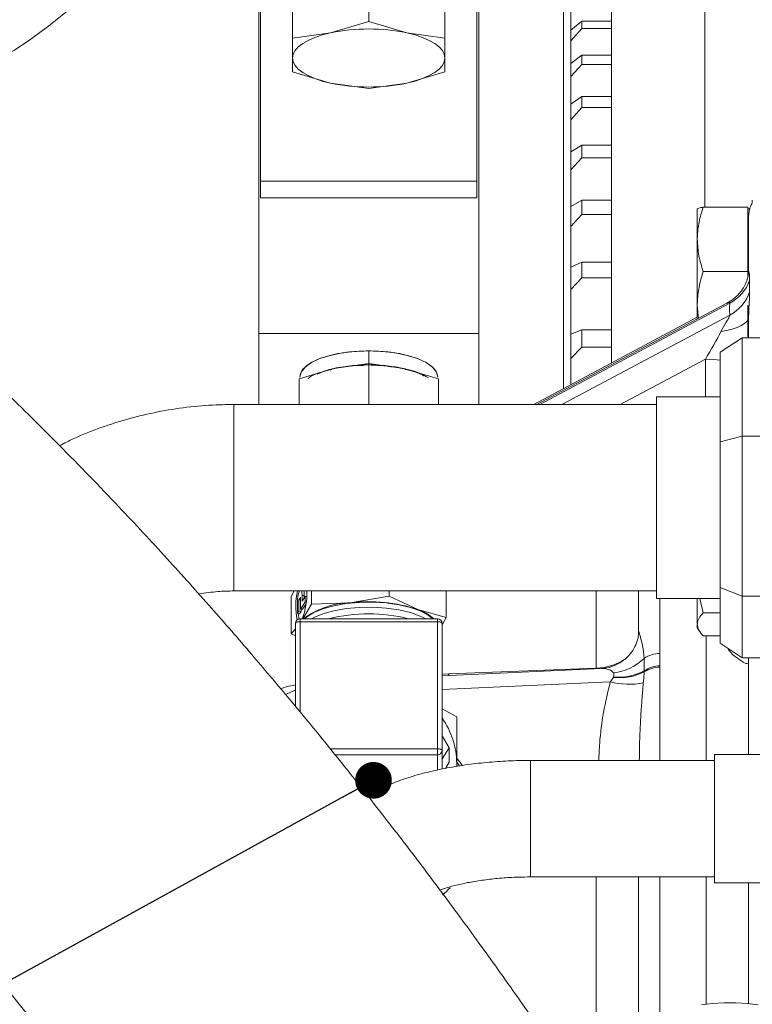
# Model space of a CAD drawing. Units: millimetres. Extents: x 11 to 1180, y 5 to 832.
# Drawn here: x 894 to 914, y 663 to 690 of the extents above; entities that cross this region are included whole.
import ezdxf

# ---------------------------------------------------------------- set-up
doc = ezdxf.new("R2010")
doc.units = ezdxf.units.MM
doc.layers.add('SLD-0', color=7, linetype='Continuous')
doc.styles.add('SLDTEXTSTYLE1', font='TXT', dxfattribs={"width": 0.605})
doc.dimstyles.new('SLDDIMSTYLE3', dxfattribs={"dimtxt": 0, "dimasz": 1, "dimexe": 0, "dimexo": 0.0625, "dimgap": 0, "dimtad": 0, "dimtih": 1, "dimtoh": 1, "dimdec": 0, "dimrnd": 1e-09, "dimzin": 0, "dimdsep": 46, "dimtxsty": 'Standard', "dimblk1": 'DOT', "dimblk2": 'DOT', "dimsah": 1, "dimcen": 0.09, "dimadec": 0, "dimazin": 0, "dimtfac": 1, "dimtdec": 0, "dimtofl": 0, "dimtmove": 0, "dimatfit": 3, "dimldrblk": 'DOT', "dimfxl": 0, "dimfrac": 2, "dimtolj": 1, "dimtzin": 0, "dimarcsym": 0})
doc.dimstyles.new('SLDDIMSTYLE4', dxfattribs={"dimtxt": 3, "dimasz": 3, "dimexe": 0, "dimexo": 0.0625, "dimgap": 0.75, "dimtad": 0, "dimlfac": 5, "dimrnd": 1e-09, "dimzin": 4, "dimdsep": 46, "dimtxsty": 'SLDTEXTSTYLE1', "dimsah": 1, "dimcen": 0.09, "dimadec": 0, "dimazin": 0, "dimtfac": 1, "dimtdec": 3, "dimtofl": 0, "dimtmove": 0, "dimatfit": 3, "dimfxl": 0, "dimfrac": 2, "dimtolj": 1, "dimtzin": 12, "dimarcsym": 0})

# ---------------------------------------------------------------- blocks, each defined once
blk = doc.blocks.new('*D95')
at = {"layer": 'SLD-0'}
for p, q in [((1033.49, 687.49), (1033.49, 464.475)), ((870.789, 665.223), (870.789, 464.475)), ((870.789, 467.65), (944.252, 467.65)), ((1033.49, 467.65), (960.027, 467.65))]:
    blk.add_line(p, q, dxfattribs=at)
for points in [[(870.789, 467.65), (873.789, 467.15), (873.789, 468.15)], [(1033.49, 467.65), (1030.49, 468.15), (1030.49, 467.15)]]:
    blk.add_solid(points, dxfattribs=at)
at = {"layer": 'SLD-0', "insert": (945.839, 469.216), "char_height": 3, "attachment_point": 1, "style": 'SLDTEXTSTYLE1'}
blk.add_mtext('813.50', dxfattribs=at)
blk = doc.blocks.new('_DOT')
at = {"color": 0, "linetype": 'ByBlock', "lineweight": -2}
blk.add_line((-0.5, 0), (-1, 0), dxfattribs=at)
at = {"color": 0, "linetype": 'ByBlock', "const_width": 0.5}
blk.add_lwpolyline([(-0.25, 0, 1), (0.25, 0, 1)], format="xyb", close=True, dxfattribs=at)

msp = doc.modelspace()

# ---------------------------------------------------------------- linework, layer by layer
at = {"color": 7, "linetype": 'Continuous', "lineweight": 15}
for p, q in [((909.71262, 699.57725), (909.71262, 680.14939)), ((912.25263, 684.39629), (912.25263, 699.57725)), ((900.13963, 697.12828), (900.13963, 685.10578)), ((906.03963, 685.10578), (906.03963, 697.12828)), ((900.08963, 680.95002), (900.08963, 696.67176)), ((906.08963, 696.67176), (906.08963, 680.95002)), ((908.40322, 679.45025), (908.40322, 691.05035)), ((908.60321, 679.55704), (908.60321, 690.85035)), ((903.08963, 689.45483), (903.08963, 690.39245)), ((901.01117, 688.99831), (901.01117, 689.93592)), ((905.16809, 688.99831), (905.16809, 689.93592)), ((902.0504, 689.1469), (903.08963, 689.45483)), ((903.08963, 689.45483), (904.12886, 689.1469)), ((908.60321, 689.22204), (908.90322, 689.46721)), ((908.90322, 689.46721), (908.90322, 689.26212)), ((909.71262, 689.46721), (908.90322, 689.46721)), ((901.01117, 688.99831), (902.0504, 689.1469)), ((904.12886, 689.1469), (905.16809, 688.99831)), ((908.90322, 689.26212), (908.60321, 688.93368)), ((909.71262, 689.26212), (908.90322, 689.26212)), ((908.60321, 688.31264), (908.90322, 688.53969)), ((908.90322, 688.53969), (908.90322, 688.2857)), ((909.71262, 688.53969), (908.90322, 688.53969)), ((901.01117, 688.08527), (901.01117, 688.46211)), ((905.16809, 688.46211), (905.16809, 688.08527)), ((908.90322, 688.2857), (908.60321, 687.95554)), ((909.71262, 688.2857), (908.90322, 688.2857)), ((902.0504, 687.77733), (901.01117, 688.08527)), ((905.16809, 688.08527), (904.12886, 687.77733)), ((903.08963, 687.62875), (902.0504, 687.77733)), ((904.12886, 687.77733), (903.08963, 687.62875)), ((908.60321, 687.20433), (908.90322, 687.41187)), ((908.90322, 687.41187), (908.90322, 687.11055)), ((909.71262, 687.41187), (908.90322, 687.41187)), ((908.90322, 687.11055), (908.60321, 686.7807)), ((909.71262, 687.11055), (908.90322, 687.11055)), ((908.60321, 685.90395), (908.90322, 686.09069)), ((908.90322, 686.09069), (908.90322, 685.7439)), ((909.71262, 686.09069), (908.90322, 686.09069)), ((908.90322, 685.7439), (908.60321, 685.41639)), ((909.71262, 685.7439), (908.90322, 685.7439)), ((900.13963, 685.10578), (900.13963, 684.64925)), ((900.13963, 685.10578), (906.03963, 685.10578)), ((906.03963, 685.10578), (906.03963, 684.64925)), ((900.13963, 684.64925), (906.03963, 684.64925)), ((908.60321, 684.41952), (908.90322, 684.5843)), ((908.90322, 684.5843), (908.90322, 684.19419)), ((909.71262, 684.5843), (908.90322, 684.5843)), ((913.54962, 684.58626), (913.54962, 684.51159)), ((912.05073, 684.3521), (912.04963, 684.35017)), ((912.04963, 684.34825), (912.04963, 683.52128)), ((913.42963, 684.39629), (912.21039, 684.39629)), ((913.42963, 684.39629), (913.42963, 683.52128)), ((913.48892, 684.35017), (913.42963, 684.35017)), ((908.90322, 684.19419), (908.60321, 683.87103)), ((909.71262, 684.19419), (908.90322, 684.19419)), ((913.44963, 682.66427), (913.44963, 684.15581)), ((912.04963, 683.52128), (912.04963, 681.7232)), ((913.42963, 683.52128), (913.42963, 682.64626)), ((908.60321, 682.76018), (908.90322, 682.902)), ((908.90322, 682.902), (908.90322, 682.47096)), ((909.71262, 682.902), (908.90322, 682.902)), ((913.42963, 682.64626), (912.21039, 682.64626)), ((913.42963, 682.64626), (913.42963, 682.50302)), ((908.90322, 682.47096), (908.60321, 682.15415)), ((909.71262, 682.47096), (908.90322, 682.47096)), ((912.85434, 681.77825), (907.67523, 679.0185)), ((912.08299, 681.36723), (912.04963, 681.7232)), ((912.04963, 681.7232), (912.04963, 681.34946)), ((913.42963, 681.7232), (913.42963, 680.83886)), ((912.04963, 681.39721), (907.59461, 679.0185)), ((913.44963, 680.83886), (913.44963, 681.41178)), ((908.60321, 680.93617), (908.90322, 681.05415)), ((908.90322, 681.05415), (908.90322, 680.58483)), ((909.71262, 681.05415), (908.90322, 681.05415)), ((906.08963, 680.95002), (900.08963, 680.95002)), ((900.08963, 680.95002), (900.08963, 679.0185)), ((906.08963, 680.95002), (906.08963, 679.0185)), ((913.27684, 680.83886), (912.67684, 680.44241)), ((913.27684, 680.83886), (913.27684, 678.15219)), ((913.27684, 680.83886), (917.75684, 680.83886)), ((903.08937, 680.47955), (903.08937, 680.13772)), ((908.90322, 680.58483), (908.60321, 680.27634)), ((909.71262, 680.58483), (908.90322, 680.58483)), ((912.67684, 678.00002), (912.67684, 680.44241)), ((902.1394, 680.00184), (901.18947, 679.72029)), ((901.18947, 679.72029), (902.1394, 680.00184)), ((902.1394, 680.00184), (901.98056, 679.96281)), ((903.08932, 680.13772), (902.1394, 680.00184)), ((902.1394, 680.00184), (903.08932, 680.13772)), ((903.08932, 680.13772), (903.08932, 679.02565)), ((904.03939, 680.00195), (903.08932, 680.13772)), ((903.08932, 680.13772), (904.03939, 680.00195)), ((904.98947, 679.7205), (904.03939, 680.00195)), ((904.03939, 680.00195), (904.98947, 679.7205)), ((901.18947, 679.72029), (901.18947, 679.0185)), ((904.57275, 679.81742), (904.59218, 679.79834)), ((904.98947, 679.7205), (904.98947, 679.0185)), ((904.98962, 679.37601), (904.98947, 679.7205)), ((904.98947, 679.7205), (904.98962, 679.37601)), ((904.98954, 679.0185), (904.98954, 679.29769)), ((904.98955, 679.20459), (904.98954, 679.20459)), ((904.98961, 679.12371), (904.98955, 679.20459)), ((904.98955, 679.20459), (904.98955, 679.0185)), ((904.98974, 679.01652), (904.98962, 679.37601)), ((904.98962, 679.37601), (904.98974, 679.01652)), ((912.67684, 679.22424), (910.93684, 679.22424)), ((910.93684, 679.22424), (910.93684, 673.73276)), ((910.93684, 679.0185), (899.41077, 679.0185)), ((904.98956, 679.07013), (904.98961, 679.00684)), ((904.98956, 679.0185), (904.98956, 679.07013)), ((904.98961, 679.0185), (904.98961, 679.12371)), ((913.27684, 678.15219), (912.67684, 678.00002)), ((913.27684, 678.15219), (913.27684, 673.79183)), ((913.27684, 678.15219), (917.75684, 678.15219)), ((912.67684, 674.0361), (912.67684, 678.00002)), ((913.27684, 673.79183), (912.67684, 674.0361)), ((912.67684, 672.51459), (912.67684, 674.0361)), ((899.41077, 673.9385), (910.93684, 673.9385)), ((901.06081, 673.9385), (900.97384, 673.78924)), ((900.97384, 672.77151), (900.97384, 673.78924)), ((901.27276, 673.8186), (901.27276, 673.66323)), ((901.27276, 673.8186), (901.3308, 673.81282)), ((901.3578, 673.7869), (901.27276, 673.66323)), ((901.3308, 673.74764), (901.3308, 673.81282)), ((901.3578, 673.63153), (901.3578, 673.7869)), ((901.3578, 673.7869), (901.39709, 673.78299)), ((901.52915, 673.57897), (901.52915, 673.9385)), ((903.64495, 673.79975), (902.58705, 673.61652)), ((903.64495, 673.79975), (903.64495, 673.9385)), ((904.42518, 673.43356), (903.64495, 673.79975)), ((905.20541, 673.21305), (905.20541, 673.9385)), ((910.44962, 672.84664), (910.44962, 673.9385)), ((913.27684, 673.79183), (917.75684, 673.79183)), ((913.27684, 673.79183), (913.27684, 672.11814)), ((901.14519, 673.32237), (901.14519, 673.63311)), ((901.23024, 673.75677), (901.18772, 673.69494)), ((901.18772, 673.69494), (901.18772, 673.3842)), ((901.18772, 673.69494), (901.23024, 673.69071)), ((901.23024, 673.44603), (901.23024, 673.75677)), ((901.3578, 673.63153), (901.23024, 673.44603)), ((901.28828, 673.44026), (901.37611, 673.56797)), ((901.52915, 673.57897), (901.29621, 673.17914)), ((901.3578, 673.63153), (901.38398, 673.62893)), ((902.58705, 673.61652), (901.52915, 673.57897)), ((910.93684, 673.73276), (912.67684, 673.73276)), ((912.04963, 673.73276), (912.04963, 673.02859)), ((912.21039, 673.34368), (912.11915, 673.73276)), ((901.18772, 673.3842), (901.14519, 673.32237)), ((901.14519, 673.32237), (901.20324, 673.31659)), ((901.18772, 673.3842), (901.24576, 673.37842)), ((901.20324, 673.31659), (901.24576, 673.37842)), ((901.23024, 673.44603), (901.28828, 673.44026)), ((901.24576, 673.37842), (901.24576, 673.44449)), ((905.20541, 673.21305), (904.42518, 673.43356)), ((912.67684, 673.34368), (912.21039, 673.34368)), ((901.08963, 670.79662), (901.08963, 673.05214)), ((904.96262, 673.17914), (901.21662, 673.17914)), ((904.96262, 673.10046), (901.21662, 673.10046)), ((904.96262, 669.63613), (904.96262, 673.10046)), ((905.08963, 673.01432), (905.20541, 673.21305)), ((905.08963, 673.05214), (905.08963, 669.58781)), ((912.04963, 673.02859), (912.04963, 672.94386)), ((901.08963, 672.9095), (900.97384, 672.77151)), ((900.97384, 672.77151), (901.08963, 672.71716)), ((910.44962, 672.84664), (910.45033, 672.84077)), ((912.04963, 672.94386), (912.10158, 672.85387)), ((912.67684, 672.71349), (912.21039, 672.71349)), ((912.67684, 672.51459), (913.27684, 672.11814)), ((910.60231, 672.09823), (910.60457, 671.76231)), ((911.02849, 671.89756), (911.02868, 671.86343)), ((913.27684, 672.11814), (917.75684, 672.11814)), ((913.44963, 669.48029), (913.44963, 672.11814)), ((909.43302, 671.82534), (905.08963, 671.62737)), ((910.60457, 671.76231), (910.60341, 671.73022)), ((909.76094, 671.58338), (909.76542, 671.59343)), ((901.08963, 671.2311), (900.82426, 671.11632)), ((905.08963, 670.7295), (905.48962, 670.5049)), ((905.28356, 669.66442), (905.08963, 669.98565)), ((904.96262, 669.63613), (904.96262, 669.47036)), ((905.08963, 669.36437), (905.28356, 669.66442)), ((905.08963, 669.58781), (905.08963, 669.08296)), ((905.28356, 669.66442), (905.28356, 669.27117)), ((913.87672, 669.48029), (912.52036, 669.48029)), ((912.52036, 669.48029), (912.52036, 668.3968)), ((905.28356, 669.27117), (905.18074, 669.10086)), ((905.48826, 669.27167), (905.55973, 669.17985)), ((905.48962, 669.24121), (905.48962, 669.15891)), ((912.52036, 669.319), (907.50526, 669.319)), ((912.52036, 668.3968), (912.52036, 665.98271)), ((907.50526, 666.144), (912.52036, 666.144)), ((910.44962, 661.93799), (910.44962, 666.144)), ((912.52036, 665.98271), (913.87672, 665.98271)), ((913.44963, 662.69339), (913.44963, 665.98271))]:
    msp.add_line(p, q, dxfattribs=at)
at = {"color": 8, "linetype": 'Continuous', "lineweight": 15}
for p, q in [((912.93247, 681.77946), (907.7511, 679.0185)), ((908.35875, 679.0185), (912.93247, 681.45566)), ((912.27057, 680.25502), (909.95004, 679.0185)), ((912.27057, 679.22424), (912.27057, 680.25502)), ((899.41077, 674.12949), (899.41077, 679.0185)), ((899.41077, 673.9385), (899.41077, 674.12949)), ((909.2915, 671.83581), (909.2915, 673.9385)), ((911.02868, 673.73276), (911.02868, 672.23542)), ((901.21662, 673.10046), (901.21662, 673.17914)), ((901.21662, 673.10046), (901.21662, 670.64277)), ((904.96262, 673.10046), (904.96262, 673.17914)), ((910.45033, 672.84077), (910.44504, 672.75667)), ((912.2915, 669.319), (912.2915, 672.71349)), ((905.08963, 671.66784), (905.26869, 671.675)), ((905.26997, 671.63559), (905.26869, 671.675)), ((909.29205, 671.81892), (909.2915, 671.83581)), ((911.02868, 671.86343), (911.02868, 669.319)), ((909.67546, 671.46485), (905.08963, 671.25582)), ((902.04201, 669.63613), (904.96262, 669.63613)), ((904.96262, 669.47036), (902.17625, 669.47036)), ((904.96262, 669.058), (904.96262, 669.47036)), ((905.48962, 669.24121), (905.48782, 669.15501)), ((907.50526, 669.319), (907.50526, 666.144)), ((909.2915, 661.48175), (909.2915, 666.144)), ((911.02868, 666.144), (911.02868, 657.1097)), ((912.2915, 662.67938), (912.2915, 666.144))]:
    msp.add_line(p, q, dxfattribs=at)
at = {"color": 7, "linetype": 'Continuous', "lineweight": 15, "flags": 128}
for points in [[(901.01117, 688.46211), (901.02894, 688.56532), (901.08199, 688.66677), (901.16938, 688.76471), (901.28963, 688.85747), (901.44068, 688.94347), (901.61993, 689.02123), (901.82434, 689.08943), (902.0504, 689.1469)], [(904.12886, 689.1469), (904.35492, 689.08943), (904.55932, 689.02123), (904.73858, 688.94347), (904.88963, 688.85747), (905.00988, 688.76471), (905.09727, 688.66677), (905.1503, 688.56532), (905.16809, 688.46211)], [(901.01117, 688.46211), (901.02894, 688.3589), (901.08199, 688.25746), (901.16938, 688.15952), (901.28963, 688.06675), (901.44068, 687.98076), (901.61993, 687.90299), (901.82434, 687.83479), (902.0504, 687.77733)], [(905.16809, 688.46211), (905.1503, 688.3589), (905.09727, 688.25746), (905.00988, 688.15952), (904.88963, 688.06675), (904.73858, 687.98076), (904.55932, 687.90299), (904.35492, 687.83479), (904.12886, 687.77733)], [(912.69494, 681.00947), (912.85525, 681.03775), (913.00217, 681.07431), (913.13244, 681.11833), (913.2432, 681.16883), (913.332, 681.22471), (913.39686, 681.28472), (913.43636, 681.34754), (913.44963, 681.41178)], [(903.08937, 680.47955), (902.72259, 680.46578), (902.36994, 680.42506), (902.04494, 680.35895), (901.76008, 680.26999), (901.52632, 680.1616), (901.35263, 680.03794), (901.2457, 679.90376), (901.20963, 679.76433)], [(904.96963, 679.76433), (904.96963, 679.76443), (904.93345, 679.90396), (904.82642, 680.03812), (904.65264, 680.16177), (904.4188, 680.27014), (904.13388, 680.35907), (903.80883, 680.42514), (903.45614, 680.46582), (903.08937, 680.47955)], [(901.95834, 679.94714), (902.04494, 679.97054), (902.29543, 680.02417)], [(904.03939, 680.00195), (903.81648, 680.04375), (903.7145, 680.05853)], [(901.2604, 673.9385), (901.26791, 673.90073), (901.27276, 673.8186)], [(901.3308, 673.81282), (901.32595, 673.89495), (901.3167, 673.9385)], [(904.84131, 673.17914), (904.71219, 673.2807), (904.49575, 673.39418), (904.22528, 673.48942), (903.91117, 673.56276), (903.56549, 673.61137), (903.20152, 673.63339), (902.83324, 673.62798), (902.47483, 673.59534), (902.14004, 673.53672), (901.84175, 673.45438), (901.59139, 673.35149), (901.39863, 673.23199), (901.33794, 673.17914)], [(901.1665, 673.32025), (901.18065, 673.21902), (901.19117, 673.17657)], [(904.65091, 673.17914), (904.49575, 673.25546), (904.22528, 673.3507), (903.91117, 673.42404), (903.56549, 673.47265), (903.20152, 673.49467), (902.83324, 673.48926), (902.47483, 673.45662), (902.14004, 673.398), (901.84175, 673.31566), (901.59139, 673.21276), (901.52834, 673.17914)], [(901.08963, 673.05214), (901.09206, 673.06157), (901.0993, 673.07063), (901.11103, 673.07899), (901.12682, 673.08631), (901.14606, 673.09231), (901.16802, 673.09678), (901.19185, 673.09953), (901.21662, 673.10046)], [(904.96262, 673.10046), (904.9874, 673.09953), (905.01122, 673.09678), (905.03318, 673.09231), (905.05243, 673.08631), (905.06823, 673.07899), (905.07996, 673.07063), (905.08718, 673.06157), (905.08963, 673.05214)], [(905.26869, 671.675), (907.66669, 671.77087), (909.2915, 671.83581)], [(904.96262, 669.63613), (904.9874, 669.6352), (905.01122, 669.63245), (905.03318, 669.62799), (905.05243, 669.62198), (905.06823, 669.61466), (905.07996, 669.6063), (905.08718, 669.59724), (905.08963, 669.58781)], [(912.16645, 662.66276), (912.45919, 662.69613), (912.77597, 662.71325), (913.1009, 662.71325), (913.41767, 662.69613), (913.71041, 662.66276)]]:
    msp.add_lwpolyline(points, dxfattribs=at)
at = {"color": 8, "linetype": 'Continuous', "lineweight": 15, "flags": 128}
msp.add_lwpolyline([(912.27057, 680.25502), (912.50168, 680.24554), (912.67684, 680.22703)], dxfattribs=at)
at = {"color": 7, "linetype": 'Continuous', "lineweight": 15}
for centre, radius, start, end in [((903.08963, 684.15554), 5.09839, 78.23869, 101.76131), ((903.08963, 692.76868), 5.09839, 258.23869, 281.76131), ((912.41654, 682.77905), 1.12488, 297.299582, 340.550784), ((912.40747, 682.46072), 1.13391, 297.580592, 340.636476), ((903.02279, 675.89224), 4.20348, 94.806547, 102.131534), ((903.26942, 676.56946), 3.50907, 74.032595, 81.786888), ((903.5845, 677.71133), 2.33534, 64.036525, 78.767855), ((902.79584, 673.5293), 1.69509, 166.030474, 192.746935), ((901.94002, 673.65406), 0.7951, 159.038081, 181.509896), ((899.58257, 673.84999), 1.81954, 338.36516, 2.788276), ((902.62646, 671.43793), 2.17895, 91.036291, 126.955178), ((903.0925, 669.36964), 4.27686, 71.844206, 96.787166), ((903.08963, 668.88483), 4.4299, 75.78774, 104.21226), ((904.05572, 672.29461), 1.19738, 47.622819, 72.027584), ((901.21663, 673.05214), 0.127, 90, 180), ((904.96263, 673.05214), 0.127, 0, 90), ((911.03023, 671.49944), 0.73598, 90.120883, 125.551997), ((909.60808, 673.14534), 1.44393, 276.222302, 313.51578), ((911.03494, 671.14541), 0.75218, 90.491067, 124.901), ((909.92468, 673.13419), 1.55943, 263.972873, 295.800984), ((909.89051, 673.14122), 1.55283, 265.379564, 297.377073), ((911.02962, 671.11497), 0.74845, 90.0721, 124.71202), ((910.19394, 673.34509), 1.95042, 254.583721, 281.344797), ((904.96722, 669.59278), 0.12251, 267.848285, 357.675163)]:
    msp.add_arc(centre, radius, start, end, dxfattribs=at)
at = {"color": 8, "linetype": 'Continuous', "lineweight": 15}
for centre, radius, start, end in [((909.27915, 673.2628), 1.42704, 270.496088, 305.517833), ((903.38027, 669.23216), 2.10937, 0.245646, 35.868548)]:
    msp.add_arc(centre, radius, start, end, dxfattribs=at)
at = {"color": 7, "linetype": 'Continuous', "lineweight": 15}
for centre, major_axis, ratio, start_param, end_param in [((912.24963, 680.45237), (0.59101, 0.98461), 0.10507993, 4.57399115, 5.37542864), ((903.08963, 667.6884), (2.98943, 0.27246), 0.92368934, 0.47447114, 0.54872648), ((903.08963, 667.6884), (2.98943, 0.27246), 0.92368934, 5.36385609, 5.46095325)]:
    msp.add_ellipse(centre, major_axis=major_axis, ratio=ratio, start_param=start_param, end_param=end_param, dxfattribs=at)
for points, knots in [([(924.98165, 631.30973), (924.62655, 632.06305), (923.94339, 633.51231), (922.94306, 635.57302), (922.01288, 637.4578), (921.14998, 639.1776), (920.35654, 640.73589), (919.62961, 642.14331), (918.96664, 643.40892), (918.36086, 644.54881), (917.7788, 645.62903), (917.22877, 646.63568), (916.71926, 647.55551), (916.28928, 648.32273), (915.93144, 648.95496), (915.63828, 649.4687), (915.39981, 649.88385), (915.16066, 650.29799), (914.86323, 650.80988), (914.45742, 651.50226), (913.94211, 652.37141), (913.31882, 653.40823), (912.54132, 654.68081), (911.63965, 656.12786), (910.64169, 657.69248), (909.62837, 659.24322), (908.59939, 660.77875), (907.55439, 662.29775), (906.5036, 663.7837), (905.60004, 665.02582), (904.88755, 665.98372), (904.39647, 666.63434), (904.00439, 667.14761), (903.70294, 667.53857), (903.43534, 667.88323), (903.135, 668.26737), (902.74718, 668.7588), (902.27633, 669.34839), (901.64819, 670.12408), (900.85342, 671.08697), (899.87117, 672.24751), (898.77505, 673.5064), (897.5689, 674.84867), (896.18961, 676.33158), (894.70796, 677.86195), (893.19501, 679.35966), (891.7964, 680.6916), (890.51094, 681.87368), (889.20342, 683.03904), (887.82098, 684.23154), (886.31948, 685.48219), (885.10336, 686.46169), (884.20012, 687.17365), (883.6217, 687.62431), (883.07556, 688.04543), (882.52625, 688.46497), (881.97568, 688.88141), (881.38726, 689.32219), (880.75892, 689.78833), (880.05262, 690.30679), (879.29154, 690.85925), (878.48976, 691.43489), (877.73639, 691.97012), (877.08264, 692.43064), (876.51433, 692.82865), (875.92299, 693.2409), (875.2269, 693.72405), (874.46196, 694.25342), (873.5219, 694.90383), (872.49025, 695.62004), (871.40244, 696.38432), (870.42875, 697.08038), (869.51837, 697.74008), (868.74239, 698.30876), (868.08065, 698.79727), (867.5528, 699.18875), (867.06298, 699.55333), (866.59081, 699.90561), (866.08366, 700.28475), (865.51734, 700.70876), (864.86816, 701.19514), (864.20033, 701.69544), (863.53056, 702.19669), (862.88223, 702.68127), (862.21725, 703.17749), (861.54661, 703.67718), (860.88523, 704.16967), (860.20907, 704.67317), (859.5334, 705.17818), (858.88885, 705.66739), (858.2971, 706.12658), (857.73996, 706.57117), (857.27833, 706.95044), (856.86705, 707.29745), (856.46997, 707.64044), (856.03044, 708.03083), (855.60565, 708.42016), (855.16465, 708.83554), (854.74694, 709.23952), (854.33068, 709.65272), (853.95137, 710.03722), (853.61333, 710.38581), (853.29966, 710.7138), (853.01362, 711.01633), (852.76483, 711.28186), (852.55264, 711.50982), (852.33438, 711.74541), (852.08572, 712.01511), (851.77608, 712.35256), (851.40746, 712.75635), (850.98161, 713.22507), (850.50117, 713.7559), (849.96753, 714.34706), (849.60413, 714.7491), (849.4118, 714.96189)], [0, 0, 0, 0, 0.01940889, 0.03733951, 0.05384945, 0.06899273, 0.08282178, 0.09517442, 0.10635672, 0.11641517, 0.12539621, 0.13496879, 0.14306279, 0.14973843, 0.15526624, 0.15979677, 0.16335173, 0.16628003, 0.17081185, 0.17697485, 0.18471848, 0.19397994, 0.20464782, 0.21874298, 0.23276726, 0.24670894, 0.26055757, 0.2743044, 0.28794254, 0.30105201, 0.30830483, 0.31426685, 0.31898206, 0.32248457, 0.32508948, 0.32854001, 0.3331577, 0.33877328, 0.34500448, 0.35489866, 0.36589937, 0.37793719, 0.39094453, 0.40476296, 0.42146911, 0.43669519, 0.45056754, 0.46318736, 0.47463332, 0.48889065, 0.50349658, 0.51830825, 0.52427725, 0.52994774, 0.53532098, 0.5404221, 0.54627816, 0.55179745, 0.55813669, 0.56531134, 0.57334202, 0.5815387, 0.59018383, 0.59696848, 0.60227145, 0.60845998, 0.61632436, 0.62537092, 0.63419136, 0.64843808, 0.66137176, 0.67326976, 0.68449699, 0.69603708, 0.70321978, 0.71042945, 0.71689775, 0.72277595, 0.72953322, 0.73744204, 0.74568099, 0.75615805, 0.76523041, 0.77351429, 0.78318133, 0.79297768, 0.80192666, 0.81181174, 0.82234733, 0.83168942, 0.84147517, 0.8500882, 0.85859566, 0.86454137, 0.87075179, 0.87871151, 0.88742599, 0.89375909, 0.90228313, 0.91000994, 0.91673392, 0.92288841, 0.92874742, 0.93414162, 0.93870464, 0.94257025, 0.94586579, 0.95022341, 0.95566078, 0.96219974, 0.96986708, 0.97869544, 0.98872396, 1, 1, 1, 1]), ([(841.27874, 707.59603), (841.50091, 707.35304), (841.91586, 706.89918), (842.4915, 706.29445), (842.98018, 705.79238), (843.38531, 705.38446), (843.71046, 705.06194), (843.97097, 704.80637), (844.2066, 704.5772), (844.45491, 704.33759), (844.742, 704.06291), (845.09677, 703.72657), (845.48934, 703.35811), (845.87965, 702.99506), (846.2075, 702.692), (846.49402, 702.4282), (846.79126, 702.15537), (847.1912, 701.7892), (847.65288, 701.36743), (848.1471, 700.91588), (848.61515, 700.48755), (849.10024, 700.04236), (849.61811, 699.56535), (850.15761, 699.06635), (850.81002, 698.46092), (851.69749, 697.63635), (852.69093, 696.71976), (853.83624, 695.6955), (854.91199, 694.77567), (856.09671, 693.80899), (857.23482, 692.91967), (858.40965, 692.03924), (859.54929, 691.2137), (860.72441, 690.38568), (861.90826, 689.57014), (862.99041, 688.83414), (863.95112, 688.18334), (864.85602, 687.56966), (865.8329, 686.90231), (867.09495, 686.03256), (868.57126, 685.00565), (870.16996, 683.88247), (871.72712, 682.77811), (873.23116, 681.69732), (874.47757, 680.78269), (875.35742, 680.12715), (876.04002, 679.61349), (876.80088, 679.03376), (877.58128, 678.43008), (878.39882, 677.78622), (879.18417, 677.15498), (879.90835, 676.55873), (880.47065, 676.08575), (880.94784, 675.67457), (881.41701, 675.26889), (881.99605, 674.76315), (882.70624, 674.13353), (883.55855, 673.36198), (884.52417, 672.46547), (885.70373, 671.33748), (887.04636, 670.00369), (888.49748, 668.49683), (889.91261, 666.96179), (891.28592, 665.40704), (892.42261, 664.06579), (893.29314, 663.00633), (893.87037, 662.28989), (894.30944, 661.73673), (894.68636, 661.25662), (895.08992, 660.73728), (895.6558, 659.99938), (896.36905, 659.0516), (897.19479, 657.92848), (898.04703, 656.74148), (898.91981, 655.49615), (899.81022, 654.19373), (901.10403, 652.25281), (902.72414, 649.71842), (904.15183, 647.36142), (905.04565, 645.84308), (905.43251, 645.17914), (905.73701, 644.65224), (905.95341, 644.27556), (906.12258, 643.9799), (906.29566, 643.67643), (906.52923, 643.26506), (906.83373, 642.72555), (907.20993, 642.05394), (907.65887, 641.24528), (908.18175, 640.29336), (908.78004, 639.19083), (909.45556, 637.92874), (910.15988, 636.59109), (910.88483, 635.18978), (911.62277, 633.73746), (912.41163, 632.15473), (913.24972, 630.43919), (914.13781, 628.58723), (914.73327, 627.31904), (915.04276, 626.65992)], [0, 0, 0, 0, 0.01127614, 0.02106106, 0.02940259, 0.0363391, 0.04190119, 0.04611267, 0.04969022, 0.0537017, 0.05846457, 0.06396686, 0.07137089, 0.07810616, 0.08361202, 0.08792655, 0.09256214, 0.09848346, 0.10794912, 0.11581246, 0.12349623, 0.1315593, 0.14021123, 0.14960304, 0.15890171, 0.17328641, 0.19319477, 0.20712079, 0.22573187, 0.24084305, 0.25795441, 0.27409741, 0.28825329, 0.30397447, 0.3200369, 0.33432951, 0.34505677, 0.35621036, 0.36818533, 0.38124206, 0.40212426, 0.42022065, 0.43547601, 0.45412933, 0.46896801, 0.47521876, 0.48252313, 0.49086503, 0.49947766, 0.50713244, 0.51625073, 0.52354011, 0.52902747, 0.53305933, 0.53758134, 0.54292655, 0.55029589, 0.55884706, 0.56862189, 0.5796472, 0.59508331, 0.61046777, 0.62584959, 0.64125989, 0.65650665, 0.66505766, 0.67197707, 0.67717945, 0.68096552, 0.68575881, 0.69205517, 0.70204374, 0.71273012, 0.72390212, 0.735586, 0.74780739, 0.76047795, 0.78994952, 0.81836053, 0.82568948, 0.83179986, 0.83664575, 0.84019099, 0.84216408, 0.84478918, 0.84856275, 0.8535087, 0.8596585, 0.8670516, 0.87573544, 0.88576635, 0.89720943, 0.91013592, 0.92209582, 0.93518646, 0.94946008, 0.96497483, 0.98179624, 1, 1, 1, 1]), ([(892.72672, 688.24711), (893.10256, 688.47478), (893.87904, 688.94513), (894.58446, 689.50811), (894.94843, 689.79859)], [0, 0, 0, 0, 0.48402434, 1, 1, 1, 1]), ([(901.01117, 688.46211), (901.01117, 688.58509), (901.01117, 688.74942), (901.01117, 688.94827), (901.01117, 688.99831)], [0, 0, 0, 0, 0.74832965, 1, 1, 1, 1]), ([(905.16809, 688.99831), (905.16809, 688.94827), (905.16809, 688.74942), (905.16809, 688.58509), (905.16809, 688.46211)], [0, 0, 0, 0, 0.25167035, 1, 1, 1, 1]), ([(913.44963, 684.15581), (913.45044, 684.17969), (913.45408, 684.28725), (913.49018, 684.4081), (913.53954, 684.49403), (913.54962, 684.51159)], [0, 0, 0, 0, 0.18507619, 0.83350828, 1, 1, 1, 1]), ([(912.04963, 683.52128), (912.04982, 683.54202), (912.05129, 683.69909), (912.08637, 683.99523), (912.1688, 684.26179), (912.21039, 684.39629)], [0, 0, 0, 0, 0.07008987, 0.53078537, 1, 1, 1, 1]), ([(912.21039, 684.39629), (912.19174, 684.39322), (912.09672, 684.37758), (912.07061, 684.36132), (912.04963, 684.34825)], [0, 0, 0, 0, 0.19635128, 1, 1, 1, 1]), ([(912.21039, 682.64626), (912.16546, 682.78837), (912.07477, 683.07519), (912.05806, 683.37168), (912.04963, 683.52128)], [0, 0, 0, 0, 0.49545683, 1, 1, 1, 1]), ([(912.04963, 681.7232), (912.04982, 681.74508), (912.05129, 681.91078), (912.08637, 682.22318), (912.1688, 682.50438), (912.21039, 682.64626)], [0, 0, 0, 0, 0.07009094, 0.53078445, 1, 1, 1, 1]), ([(913.44741, 682.64589), (913.4476, 682.63296), (913.44814, 682.59445), (913.43182, 682.49459), (913.38767, 682.35261), (913.30903, 682.19444), (913.19068, 682.03393), (913.03901, 681.88669), (912.91388, 681.81531), (912.85383, 681.78105)], [0, 0, 0, 0, 0.07740584, 0.230566459, 0.378843297, 0.524728864, 0.679086303, 0.845991818, 1, 1, 1, 1]), ([(913.44963, 682.66427), (913.45076, 682.65805), (913.45366, 682.64203), (913.47234, 682.56749), (913.47555, 682.4606), (913.47724, 682.4045)], [0, 0, 0, 0, 0.23182831, 0.59681006, 1, 1, 1, 1]), ([(913.47724, 682.4045), (913.47704, 682.35203), (913.47665, 682.2471), (913.47704, 682.13887), (913.47724, 682.08476)], [0, 0, 0, 0, 0.49999057, 1, 1, 1, 1]), ([(913.47724, 682.08476), (913.47696, 682.05152), (913.47614, 681.9548), (913.46005, 681.74335), (913.45327, 681.52767), (913.44963, 681.41178)], [0, 0, 0, 0, 0.19497926, 0.56743005, 1, 1, 1, 1]), ([(912.93247, 681.45566), (912.93188, 681.50931), (912.93069, 681.61662), (912.93188, 681.72518), (912.93247, 681.77946)], [0, 0, 0, 0, 0.50000068, 1, 1, 1, 1]), ([(912.69494, 681.00947), (912.74352, 681.09711), (912.80985, 681.21677), (912.88927, 681.34707), (912.92193, 681.40988), (912.93235, 681.44238), (912.93245, 681.45338), (912.93247, 681.45566)], [0, 0, 0, 0, 0.51905189, 0.70861841, 0.85783481, 0.97054789, 1, 1, 1, 1]), ([(901.20964, 679.76428), (901.22084, 679.82356), (901.24291, 679.94037), (901.41265, 680.10101), (901.65422, 680.23524), (902.02143, 680.36432), (902.50906, 680.46116), (902.91162, 680.47391), (903.08937, 680.47955)], [0, 0, 0, 0, 0.1583935, 0.312098315, 0.457137034, 0.590855607, 0.819354909, 1, 1, 1, 1]), ([(903.08937, 680.47955), (903.26711, 680.47393), (903.66968, 680.46122), (904.15739, 680.36443), (904.52469, 680.23539), (904.76636, 680.10119), (904.93623, 679.94055), (904.95838, 679.82373), (904.96963, 679.76443)], [0, 0, 0, 0, 0.18063459, 0.40912604, 0.54283871, 0.68787141, 0.84156839, 1, 1, 1, 1]), ([(901.43597, 679.72976), (901.43863, 679.73226), (901.50453, 679.79407), (901.73735, 679.89432), (902.00694, 679.96642), (902.1394, 680.00184)], [0, 0, 0, 0, 0.020949257, 0.518956185, 1, 1, 1, 1]), ([(902.0871, 679.97194), (902.04418, 679.96453), (901.88535, 679.9371), (901.76855, 679.8866), (901.6833, 679.84975)], [0, 0, 0, 0, 0.270193128, 1, 1, 1, 1]), ([(902.1394, 680.00184), (902.28663, 680.02886), (902.58627, 680.08386), (903.08936, 680.10629), (903.59246, 680.08391), (903.89215, 680.02895), (904.03939, 680.00195)], [0, 0, 0, 0, 0.24566901, 0.49999717, 0.7543337, 1, 1, 1, 1]), ([(902.95149, 680.08363), (902.8158, 680.08415), (902.67963, 680.08468), (902.56216, 680.06234), (902.56176, 680.06226)], [0, 0, 0, 0, 0.99655028, 1, 1, 1, 1]), ([(903.70308, 680.04595), (903.67424, 680.05181), (903.50715, 680.08576), (903.31306, 680.08682), (903.15245, 680.0877)], [0, 0, 0, 0, 0.172570669, 1, 1, 1, 1]), ([(904.03939, 680.00195), (904.17608, 679.96733), (904.44686, 679.89874), (904.62874, 679.79617), (904.7188, 679.74537)], [0, 0, 0, 0, 0.50478698, 1, 1, 1, 1]), ([(904.58175, 679.80443), (904.55716, 679.81852), (904.46013, 679.87414), (904.29111, 679.93759), (904.12303, 679.96687), (904.07451, 679.97532)], [0, 0, 0, 0, 0.19445014, 0.76743613, 1, 1, 1, 1]), ([(904.98954, 679.29769), (904.98956, 679.27752), (904.9896, 679.24876), (904.98965, 679.0699), (904.98967, 679.01652)], [0, 0, 0, 0, 0.70149891, 1, 1, 1, 1]), ([(899.41077, 679.0185), (899.25171, 679.01639), (898.82397, 679.01072), (898.12929, 678.95165), (897.33324, 678.82646), (896.54956, 678.64188), (895.78512, 678.39678), (895.15274, 678.14971), (894.7881, 677.96374), (894.66045, 677.89863)], [0, 0, 0, 0, 0.09656377, 0.25967308, 0.42283413, 0.58599262, 0.74911535, 0.91216975, 1, 1, 1, 1]), ([(898.45422, 673.85605), (898.6274, 673.88214), (898.944, 673.92982), (899.26524, 673.93579), (899.41077, 673.9385)], [0, 0, 0, 0, 0.54697531, 1, 1, 1, 1]), ([(912.04963, 673.02859), (912.04982, 673.03606), (912.05129, 673.09262), (912.08637, 673.19926), (912.1688, 673.29525), (912.21039, 673.34368)], [0, 0, 0, 0, 0.07009522, 0.5307884, 1, 1, 1, 1]), ([(912.21039, 672.71349), (912.16546, 672.76466), (912.07477, 672.86795), (912.05806, 672.97472), (912.04963, 673.02859)], [0, 0, 0, 0, 0.495459, 1, 1, 1, 1]), ([(910.44253, 672.75427), (910.44213, 672.74379), (910.43945, 672.67389), (910.39576, 672.5186), (910.29587, 672.31275), (910.14018, 672.12315), (909.9395, 671.96756), (909.70925, 671.86814), (909.53286, 671.8242), (909.44438, 671.82776), (909.43422, 671.82816)], [0, 0, 0, 0, 0.02558814, 0.17061545, 0.32754698, 0.48788931, 0.64987316, 0.81946242, 0.97927372, 1, 1, 1, 1]), ([(910.44481, 672.83986), (910.44664, 672.82565), (910.45021, 672.79806), (910.44598, 672.77064), (910.44392, 672.75734)], [0, 0, 0, 0, 0.5151236, 1, 1, 1, 1]), ([(910.45033, 672.84077), (910.45119, 672.83764), (910.45784, 672.81357), (910.49953, 672.68755), (910.56512, 672.43959), (910.58934, 672.21727), (910.60231, 672.09823)], [0, 0, 0, 0, 0.043054587, 0.330788475, 0.641677086, 1, 1, 1, 1]), ([(911.02868, 672.23542), (911.02744, 672.15), (911.02582, 672.03798), (911.02798, 671.92451), (911.02849, 671.89756)], [0, 0, 0, 0, 0.76248203, 1, 1, 1, 1]), ([(913.42299, 671.95129), (913.38822, 671.95841), (913.32339, 671.97168), (913.12298, 672.11795), (912.95374, 672.24648), (912.88407, 672.36296), (912.86953, 672.38726)], [0, 0, 0, 0, 0.33486599, 0.62436154, 0.92161769, 1, 1, 1, 1]), ([(909.76542, 671.59343), (909.77093, 671.61313), (909.78193, 671.6525), (909.77535, 671.69041), (909.76592, 671.70751), (909.76459, 671.70992)], [0, 0, 0, 0, 0.46254952, 0.92421485, 1, 1, 1, 1]), ([(910.60341, 671.73022), (910.59805, 671.6524), (910.59135, 671.55513), (910.57991, 671.45316), (910.57762, 671.43278)], [0, 0, 0, 0, 0.80012317, 1, 1, 1, 1]), ([(909.67546, 671.46485), (909.68289, 671.47324), (909.7166, 671.51134), (909.74151, 671.55182), (909.76094, 671.58338)], [0, 0, 0, 0, 0.22015736, 1, 1, 1, 1]), ([(905.48962, 670.5049), (905.48962, 670.299), (905.48962, 669.88607), (905.48962, 669.45655), (905.48962, 669.24121)], [0, 0, 0, 0, 0.49863924, 1, 1, 1, 1]), ([(907.50526, 669.319), (907.39987, 669.31824), (907.09576, 669.31606), (906.5943, 669.29184), (906.00827, 669.23765), (905.43478, 669.15603), (904.87779, 669.04661), (904.33963, 668.90838), (903.82471, 668.73621), (903.3992, 668.56375), (903.16306, 668.42988), (903.07514, 668.38003)], [0, 0, 0, 0, 0.06311067, 0.18210225, 0.30148918, 0.42166792, 0.54315955, 0.66661687, 0.79286335, 0.92287888, 1, 1, 1, 1]), ([(905.0313, 665.78834), (905.08829, 665.80817), (905.23321, 665.85859), (905.51982, 665.93378), (905.88014, 666.0092), (906.28186, 666.0711), (906.7132, 666.11582), (907.12537, 666.14021), (907.39158, 666.14286), (907.50526, 666.144)], [0, 0, 0, 0, 0.09623305, 0.24467927, 0.39825494, 0.55583505, 0.71635995, 0.87887981, 1, 1, 1, 1])]:
    msp.add_open_spline(points, degree=3, knots=knots, dxfattribs=at)
at = {"color": 8, "linetype": 'Continuous', "lineweight": 15}
for points, knots in [([(912.93247, 681.77946), (912.93071, 681.78679), (912.9267, 681.80359), (912.89682, 681.80142), (912.86908, 681.78223), (912.85672, 681.77368)], [0, 0, 0, 0, 0.30022127, 0.68799586, 1, 1, 1, 1]), ([(909.76459, 671.70992), (909.74148, 671.73378), (909.70439, 671.77208), (909.59366, 671.81259), (909.49845, 671.8328), (909.43929, 671.82421), (909.43311, 671.82331)], [0, 0, 0, 0, 0.27835873, 0.44678278, 0.94224354, 1, 1, 1, 1]), ([(900.69103, 671.2737), (900.74227, 671.29159), (900.86985, 671.33612), (901.00735, 671.36057), (901.08963, 671.37521)], [0, 0, 0, 0, 0.40162102, 1, 1, 1, 1]), ([(909.36293, 669.319), (909.3695, 669.47676), (909.38782, 669.91655), (909.47859, 670.63614), (909.60986, 671.18871), (909.67546, 671.46485)], [0, 0, 0, 0, 0.2186521, 0.60953567, 1, 1, 1, 1]), ([(910.57762, 671.43278), (910.53751, 670.95851), (910.47908, 670.26754), (910.4707, 669.54545), (910.46808, 669.319)], [0, 0, 0, 0, 0.68639345, 1, 1, 1, 1])]:
    msp.add_open_spline(points, degree=3, knots=knots, dxfattribs=at)

# ---------------------------------------------------------------- dimensions: what is measured, and where the dimension line sits
at = {"layer": 'SLD-0'}
dim = msp.add_linear_dim(base=(870.78896, 467.65026), p1=(1033.48963, 688.76031), p2=(870.78896, 666.493), angle=0, dimstyle='SLDDIMSTYLE4', dxfattribs=at)
dim.commit()
dim.dimension.update_dxf_attribs({"geometry": '*D95', "text_midpoint": (952.13929, 467.65026), "dimtype": 160})

# ---------------------------------------------------------------- leaders
at = {"layer": 'SLD-0', "color": 218}
msp.add_leader([(903.22001, 668.77789), (814.05126, 619.78368), (811.05126, 619.78368)], dimstyle='SLDDIMSTYLE3', dxfattribs=at)

doc.saveas('drawing.dxf')
